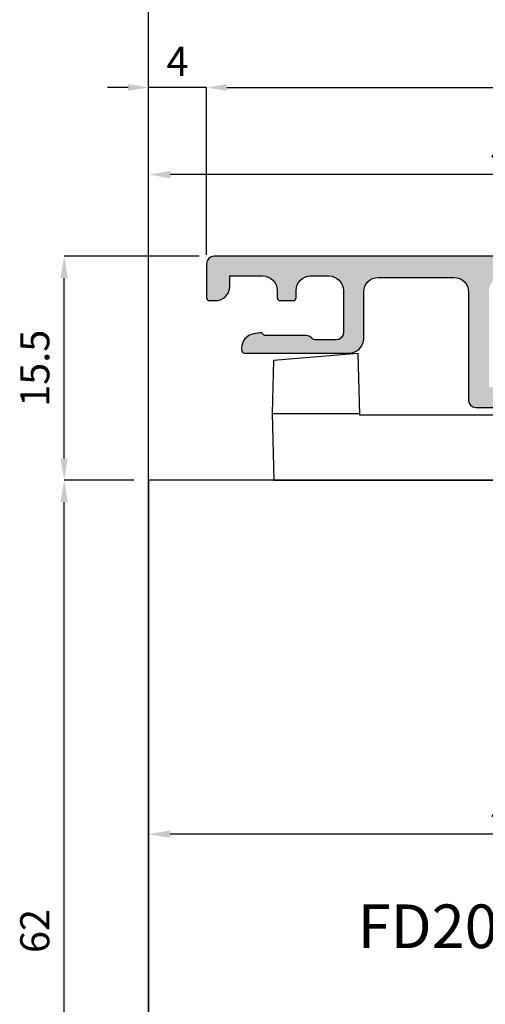
# Model space of a CAD drawing. Units: millimetres. Extents: x -448 to 49816, y -3476 to 749.
# Drawn here: x 1088 to 1120, y -2398 to -2330 of the extents above; entities that cross this region are included whole.
import ezdxf

# ---------------------------------------------------------------- set-up
doc = ezdxf.new("R2010")
doc.units = ezdxf.units.MM
doc.layers.get('0').update_dxf_attribs({"color": 252})
for name, color, linetype in [('MURO', 4, 'Continuous'), ('PROFILI', 1, 'Continuous'), ('Quote', 252, 'Continuous'), ('SEZ', 7, 'Continuous')]:
    doc.layers.add(name, color=color, linetype=linetype)
doc.styles.add('ROMANS', font='ARIALN.TTF', dxfattribs={"height": 2})
doc.dimstyles.new('UNIFORM', dxfattribs={"dimtxt": 2, "dimasz": 1.5, "dimexe": 0, "dimexo": 1, "dimgap": 1, "dimtad": 1, "dimrnd": 0.5, "dimdsep": 46, "dimtxsty": 'ROMANS', "dimcen": 2, "dimclrd": 252, "dimclre": 252, "dimclrt": 3, "dimadec": 1, "dimazin": 2, "dimtfac": 1, "dimtmove": 0, "dimatfit": 3, "dimfxl": 0.18, "dimtolj": 1, "dimtzin": 0, "dimarcsym": 0})
doc.dimstyles.new('z', dxfattribs={"dimtxt": 2, "dimasz": 1.4, "dimexe": 0, "dimexo": 1, "dimgap": 0.8, "dimtad": 1, "dimrnd": 0.5, "dimdsep": 46, "dimtxsty": 'ROMANS', "dimcen": -0.5, "dimclrd": 252, "dimclre": 252, "dimclrt": 3, "dimadec": 1, "dimazin": 2, "dimtp": 0.1, "dimtm": 0.2, "dimtfac": 0.5, "dimtmove": 0, "dimatfit": 3, "dimfxl": 0, "dimtolj": 1, "dimlwd": -1, "dimlwe": -1, "dimarcsym": 0})

# ---------------------------------------------------------------- blocks, each defined once
blk = doc.blocks.new('*D430')
at = {"color": 252, "transparency": 16777216}
for p, q in [((3.999999999993634, 77.49999999999794), (3.999999999993634, 89.00990784598228)), ((5.399999999993634, 89.00990784598228), (71.1, 89.00990784598228)), ((72.5, 77.49999999999794), (72.5, 89.00990784598228))]:
    blk.add_line(p, q, dxfattribs=at)
for points in [[(5.399999999993634, 89.24324117931562), (5.399999999993634, 88.77657451264895), (3.999999999993634, 89.00990784598228)], [(71.1, 89.24324117931562), (71.1, 88.77657451264895), (72.5, 89.00990784598228)]]:
    blk.add_solid(points, dxfattribs=at)
at = {"layer": 'DEFPOINTS', "color": 0, "transparency": 16777216}
for p in [(72.5, 89.00990784598228), (3.999999999993634, 76.49999999999794), (72.5, 76.49999999999794)]:
    blk.add_point(p, dxfattribs=at)
at = {"color": 3, "transparency": 16777216, "insert": (38.24999999999682, 90.83105382142567), "char_height": 2, "attachment_point": 5, "style": 'ROMANS'}
blk.add_mtext('\\A1;68.5', dxfattribs=at)
blk = doc.blocks.new('*D435')
at = {"color": 252, "transparency": 16777216}
for p, q in [((-1.399999999999089, 89.00990784598228), (-2.799999999999089, 89.00990784598228)), ((9.095559341128855e-13, 61.49999999999794), (9.112404301423067e-13, 89.00990784598228)), ((3.999999999993634, 89.00990784598228), (9.112404301423067e-13, 89.00990784598228)), ((3.999999999993634, 77.49999999999794), (3.999999999993634, 89.00990784598228)), ((5.399999999993634, 89.00990784598228), (6.799999999993634, 89.00990784598228))]:
    blk.add_line(p, q, dxfattribs=at)
for points in [[(-1.399999999999089, 89.24324117931562), (-1.399999999999089, 88.77657451264895), (9.112404301423067e-13, 89.00990784598228)], [(5.399999999993634, 89.24324117931562), (5.399999999993634, 88.77657451264895), (3.999999999993634, 89.00990784598228)]]:
    blk.add_solid(points, dxfattribs=at)
at = {"layer": 'DEFPOINTS', "color": 0, "transparency": 16777216}
for p in [(9.112404301423067e-13, 89.00990784598228), (3.999999999993634, 76.49999999999794), (9.094947017729282e-13, 60.49999999999794)]:
    blk.add_point(p, dxfattribs=at)
at = {"color": 3, "transparency": 16777216, "insert": (1.999999999997273, 90.80990784598228), "char_height": 2, "attachment_point": 5, "style": 'ROMANS'}
blk.add_mtext('\\A1;4', dxfattribs=at)
blk = doc.blocks.new('*D438')
at = {"color": 252, "lineweight": -2, "transparency": 16777216}
for p, q in [((9.095559341128855e-13, 61.49999999999794), (9.108734696023481e-13, 83.01698743474002)), ((48.50000000000091, 83.01698743474002), (1.500000000000911, 83.01698743474002)), ((50.00000000000091, 62.99999999999794), (50.00000000000091, 83.01698743474002))]:
    blk.add_line(p, q, dxfattribs=at)
at = {"color": 252, "transparency": 16777216}
for points in [[(1.500000000000911, 83.26698743474002), (1.500000000000911, 82.76698743474002), (9.108734696023481e-13, 83.01698743474002)], [(48.50000000000091, 83.26698743474002), (48.50000000000091, 82.76698743474002), (50.00000000000091, 83.01698743474002)]]:
    blk.add_solid(points, dxfattribs=at)
at = {"layer": 'DEFPOINTS', "color": 0, "transparency": 16777216}
for p in [(9.108734696023481e-13, 83.01698743474002), (50.00000000000091, 61.99999999999794), (9.094947017729282e-13, 60.49999999999794)]:
    blk.add_point(p, dxfattribs=at)
at = {"color": 3, "transparency": 16777216, "insert": (25.00000000000091, 85.0381334101834), "char_height": 2, "attachment_point": 5, "style": 'ROMANS'}
blk.add_mtext('\\A1;50', dxfattribs=at)
blk = doc.blocks.new('LVP106')
for p, q in [((-3.250000000003183, 34.99999999999955), (3.249999999996817, 34.99999999999997)), ((-3.250000000003183, 34.99999999999955), (-3.250000000003183, 34.79999999999973)), ((-3.250000000003183, 34.79999999999973), (-1.620000000002165, 33.16999999999966)), ((-3.250000000003183, 34.79999999999973), (3.249999999996817, 34.79999999999973)), ((3.249999999996817, 34.79999999999984), (1.61999999999739, 33.16999999999986)), ((3.249999999996817, 35), (3.249999999996817, 34.79999999999981)), ((-1.620000000002165, 33.16999999999966), (-1.237422537757993, 32.24637630199155)), ((-1.620000000002165, 33.16999999999966), (1.61999999999739, 33.16999999999986)), ((1.238201662421034, 32.24825727532927), (1.61999999999739, 33.16999999999986)), ((-1.237422537757993, 32.24637630199155), (1.238201662421034, 32.24825727532927)), ((-1.237422537757766, 32.24637630199044), (-1.237422537756629, 22.88947429590404)), ((1.238201662420806, 32.24825727532807), (1.238201662419669, 23.51501702895725)), ((-1.75689959682677, 22.75821241081412), (1.238201662419669, 23.51501702895718)), ((-1.237422537756174, 22.55085103287649), (1.75767872148981, 23.30765565101965)), ((-1.024269471542539, 22.94311327191847), (1.024269471537082, 23.12233720622927)), ((1.125, 21.88641314097962), (1.125, 23.14778987795226)), ((1.238201662419669, 23.51501702895718), (1.75767872148981, 23.30765565101965)), ((-1.75689959682677, 22.75821241081412), (-1.237422537756174, 22.55085103287649)), ((-1.125, 21.31788131402895), (-1.125, 22.57925805100133)), ((-1.75689959682677, 21.15821241081411), (1.238201662419669, 21.91501702895719)), ((-1.237422537756174, 20.95085103287648), (1.75767872148981, 21.70765565101966)), ((1.238201662419669, 21.91501702895719), (1.75767872148981, 21.70765565101966)), ((-1.75689959682677, 21.15821241081411), (-1.237422537756174, 20.95085103287648)), ((-1.024269471542539, 21.34311327191846), (1.024269471537082, 21.52233720622927)), ((1.125, 20.28641314097961), (1.125, 21.54778987795225)), ((-1.75689959682677, 19.55821241081411), (1.238201662419669, 20.31501702895718)), ((-1.125, 19.71788131402894), (-1.125, 20.97925805100132)), ((1.238201662419669, 20.31501702895718), (1.75767872148981, 20.10765565101965)), ((-1.237422537756174, 19.35085103287648), (1.75767872148981, 20.10765565101965)), ((-1.024269471542539, 19.74311327191847), (1.024269471537082, 19.92233720622927)), ((1.125, 18.68641314097962), (1.125, 19.94778987795226)), ((-1.75689959682677, 19.55821241081411), (-1.237422537756174, 19.35085103287648)), ((-1.125, 18.11788131402895), (-1.125, 19.37925805100132)), ((-1.75689959682677, 17.95821241081411), (1.238201662419669, 18.71501702895718)), ((-1.237422537756174, 17.75085103287648), (1.75767872148981, 18.50765565101965)), ((-1.024269471542539, 18.14311327191846), (1.024269471537082, 18.32233720622927)), ((1.125, 17.08641314097961), (1.125, 18.34778987795225)), ((1.238201662419669, 18.71501702895718), (1.75767872148981, 18.50765565101965)), ((-1.75689959682677, 17.95821241081411), (-1.237422537756174, 17.75085103287648)), ((-1.125, 16.51788131402894), (-1.125, 17.77925805100131)), ((-1.75689959682677, 16.35821241081411), (1.238201662419669, 17.11501702895718)), ((1.238201662419669, 17.11501702895718), (1.75767872148981, 16.90765565101965)), ((-1.75689959682677, 16.35821241081411), (-1.237422537756174, 16.15085103287648)), ((-1.237422537756174, 16.15085103287648), (1.75767872148981, 16.90765565101965)), ((-1.024269471542539, 16.54311327191846), (1.024269471537082, 16.72233720622926)), ((1.125, 15.48641314097961), (1.125, 16.74778987795226)), ((-1.125, 14.91788131402895), (-1.125, 16.17925805100132)), ((-1.75689959682677, 14.7582124108141), (1.238201662419669, 15.51501702895718)), ((-1.237422537756174, 14.55085103287647), (1.75767872148981, 15.30765565101965)), ((-1.024269471542539, 14.94311327191846), (1.024269471537082, 15.12233720622927)), ((1.125, 13.88641314097961), (1.125, 15.14778987795225)), ((1.238201662419669, 15.51501702895718), (1.75767872148981, 15.30765565101965)), ((-1.75689959682677, 14.7582124108141), (-1.237422537756174, 14.55085103287647)), ((-1.125, 13.31788131402894), (-1.125, 14.57925805100131)), ((-1.75689959682677, 13.15821241081411), (1.238201662419669, 13.91501702895717)), ((-1.237422537756174, 12.95085103287648), (1.75767872148981, 13.70765565101964)), ((1.125, 12.28641314097961), (1.125, 13.54778987795225)), ((1.238201662419669, 13.91501702895717), (1.75767872148981, 13.70765565101964)), ((-1.75689959682677, 13.15821241081411), (-1.237422537756174, 12.95085103287648)), ((-1.125, 11.71788131402894), (-1.125, 12.97925805100132)), ((-1.024269471542539, 13.34311327191846), (1.024269471537082, 13.52233720622926)), ((-1.75689959682677, 11.5582124108141), (1.238201662419669, 12.31501702895718)), ((1.238201662419669, 12.31501702895718), (1.75767872148981, 12.10765565101965)), ((-1.75689959682677, 11.5582124108141), (-1.237422537756174, 11.35085103287647)), ((-1.237422537756174, 11.35085103287647), (1.75767872148981, 12.10765565101965)), ((-1.024269471542539, 11.74311327191845), (1.024269471537082, 11.92233720622927)), ((1.125, 10.6864131409796), (1.125, 11.94778987795225)), ((-1.125, 10.11788131402893), (-1.125, 11.37925805100131)), ((-1.75689959682677, 9.958212410814106), (1.238201662419669, 10.71501702895717)), ((-1.237422537756174, 9.750851032876476), (1.75767872148981, 10.50765565101964)), ((-1.024269471542539, 10.14311327191846), (1.024269471537082, 10.32233720622926)), ((1.125, 9.086413140979609), (1.125, 10.34778987795225)), ((1.238201662419669, 10.71501702895717), (1.75767872148981, 10.50765565101964)), ((-1.75689959682677, 9.958212410814106), (-1.237422537756174, 9.750851032876476)), ((-1.125, 8.51788131402894), (-1.125, 9.779258051001314)), ((-1.75689959682677, 8.358212410814097), (1.238201662419669, 9.115017028957176)), ((-1.237422537756174, 8.150851032876467), (1.75767872148981, 8.907655651019645)), ((1.238201662419669, 9.115017028957176), (1.75767872148981, 8.907655651019645)), ((-1.75689959682677, 8.358212410814097), (-1.237422537756174, 8.150851032876467)), ((-1.127457235093289, 5.694814674070876), (-1.127457235094425, 8.178637154842498)), ((-1.024269471542539, 8.54311327191845), (1.024269471537082, 8.722337206229263)), ((1.127457235088741, 5.694814674068475), (1.127457235088059, 8.74841077410948)), ((0.3247702793960343, 7.930770178044526), (-0.04429812404123368, 5.70454380138014)), ((0, 5), (0.3247702793960343, 7.930770178044526)), ((0, 5), (-1.127457235093289, 5.694814674070876)), ((-0.04429812404123368, 5.70454380138014), (0, 5)), ((0, 5), (1.127457235088741, 5.694814674068475))]:
    blk.add_line(p, q)
blk.add_arc((-0.5775991731688919, 4.778020043944601), 1.069044565063639, 60.07554917259458, 120.9537048619818)
blk = doc.blocks.new('LC80')
at = {"layer": 'Quote'}
for p, q in [((1.899999999999636, -2.015435152625287), (1.73956862399973, -2.029471079225004)), ((1.73956862399973, -3.623843004725131), (1.73956862399973, -2.029471079225004)), ((1.899999999998727, -28.09735562898095), (1.899999999999636, -1.615435152574719)), ((6.399999999999636, -1.615435152574719), (1.899999999999636, -1.615435152574719)), ((6.399999999999636, -33.97954476070117), (6.399999999999636, -1.720455239201328)), ((-6.336275382400345, -4.802327845425225), (-1.231992081000499, -2.065435152625014)), ((-6.215760064100323, -4.915060825225282), (-1.126709385100185, -2.186335792825048)), ((-0.5788770786002715, -2.815435152625014), (-1.231992081000499, -2.065435152625014)), ((0.4499999999570719, -6.615435152625196), (-0.5788770786002715, -2.815435152625014)), ((1.899999999999636, -3.615435152625196), (-0.3306193802609414, -3.732336960776138)), ((-6.600000000000364, -13.98789073362514), (-6.600000000000364, -5.242979571525211)), ((-0.04749502572303754, -4.778013426565849), (-6.215760064100323, -6.601337140125452)), ((-6.215760064100323, -6.601337140125452), (-6.215760064100323, -4.915060825225282)), ((0.04135102092550369, -5.106152700252551), (-6.126167978100966, -6.929255886425381)), ((1.899999999999636, -6.615435152625196), (0.4499999999570719, -6.615435152625196)), ((-6.600000000000364, -6.929255886425381), (-6.126167978100966, -6.929255886725059)), ((-6.600000000000364, -7.177386800425211), (-6.126167971100585, -7.177386800025033)), ((-6.126167971100585, -7.177386799825399), (-6.126167978100966, -6.929255886425381)), ((-6.134878254199975, -11.65264578172537), (-6.134878254199975, -7.578224523425433)), ((-6.600000000000364, -12.05348350472514), (-6.126167963700027, -12.05348350582517)), ((-6.126167978100966, -12.30161441872542), (-6.126167971100585, -12.05348350542545)), ((-6.600000000000364, -12.30161441872542), (-6.126167978100966, -12.30161441872542)), ((-6.215760064100323, -12.62953316502535), (-0.04749502573304198, -14.45285687858086)), ((-6.215760064100323, -14.31580947992506), (-6.215760064100323, -12.62953316502535)), ((-6.126167978100966, -12.30161441872542), (0.04135102091095177, -14.12471760489279)), ((-0.5788770786002715, -16.41543515262538), (0.4499999998843123, -12.6154351526252)), ((1.899999999999636, -12.6154351526252), (0.4499999998843123, -12.6154351526252)), ((-1.231992081000499, -17.16543515262538), (-6.336275382400345, -14.42854245972512)), ((-1.126709385100185, -17.0445345123253), (-6.215760064100323, -14.31580947992506)), ((1.899999999999636, -15.6154351526252), (-0.3306193802773123, -15.49853334447334)), ((1.73956862399973, -17.20139922592534), (1.73956862399973, -15.60702730042522)), ((-1.231992081000499, -17.16543515262538), (-0.5788770786002715, -16.41543515262538)), ((1.73956862399973, -17.20139922592534), (1.799999999999272, -17.20668628625617)), ((-2.349999999996726, -28.2097413973006), (1.899999999998727, -28.09735562898095)), ((-1.867236766196584, -34.00290020290049), (-2.349999999996726, -28.2097413973006)), ((-1.867236766196584, -34.00290020290049), (1.799999999999272, -34.10000000000036)), ((1.799999999999272, -34.10000000000036), (6.399999999999636, -33.97954476070117))]:
    blk.add_line(p, q, dxfattribs=at)
for centre, radius, start, end in [((3.349999999999454, -3.215435152625105), 2, 143.6310906277348, 192.3400908541019), ((-6.100000000000364, -5.242979571525211), 0.5, 118.2000000000036, 180), ((-6.100000000000364, -13.98789073362514), 0.5, 180, 241.7999999999964), ((3.349999999999454, -16.01543515262529), 2, 167.6599091458981, 216.3689093722652)]:
    blk.add_arc(centre, radius, start, end, dxfattribs=at)
for points, start_tangent, end_tangent in [([(-6.600000000000364, -5.242979571525211), (-6.582229117600036, -5.153911893025452), (-6.530159013100274, -5.071151934325371), (-6.447498798400375, -5.000617077225343), (-6.34012362500016, -4.94731807642529), (-6.215760064100323, -4.915060825225282)], (0, 1), (0.9873728603414906, 0.1584134926736466)), ([(-6.215760064100323, -4.915060825225282), (-6.256910429200616, -4.861985326925151), (-6.291659592000542, -4.824624938525176), (-6.318448512800387, -4.804444263325422), (-6.336275382400345, -4.802327845425225)], (-0.5885722288143252, 0.8084446372316026), (-0.8813034234344596, -0.4725508182647684)), ([(-6.600000000000364, -6.929255886425381), (-6.582231491400307, -6.840194049325419), (-6.530188843100404, -6.757462193525043), (-6.447541781600194, -6.686921405025259), (-6.34019005510072, -6.633618915925126), (-6.215760064100323, -6.601337140125452)], (0, 1), (0.9873728603227024, 0.1584134927907507)), ([(-6.126167978100966, -6.929255886425381), (-6.152160252900103, -6.839516843925139), (-6.176309436900738, -6.752948362425286), (-6.197753997000291, -6.672606581725177), (-6.215760064100323, -6.601337140125452)], (-0.282757932795739, 0.9591913007534423), (-0.2367223968770203, 0.9715773293036425)), ([(1.899999999999636, -6.747901612925034), (-0.7723156464007843, -6.889008583925261), (-3.44771028750074, -7.032063571325125), (-6.126167971100585, -7.177386799825399)], (-0.9986245765649315, -0.05243047854551116), (-0.9985074945996076, -0.05461486270617709)), ([(-6.134878275000119, -7.578224510925338), (-6.132571428800475, -7.449135462325103), (-6.129646118900382, -7.314475394425244), (-6.126167962900581, -7.177386799525266)], (0.01582318462687105, 0.9998748055773102), (0.02717245417168968, 0.9996307606983128)), ([(1.899999999999636, -7.178994290225091), (-0.7752128514002834, -7.310908359025234), (-3.453511228200114, -7.443922100625059), (-6.134878254199975, -7.578224523425433)], (-0.998794216413551, -0.04909290436346871), (-0.998735966765986, -0.05026398997305478)), ([(-6.600000000000364, -7.777928676825013), (-6.577638723400923, -7.718729759825237), (-6.512555519299895, -7.664826193025419), (-6.410572321800828, -7.621039168025163), (-6.280811176899988, -7.591284915025426), (-6.134878272700917, -7.578224524025245)], (8.376372929730044e-08, 0.9999999999999966), (0.9996082980125701, 0.02798661366462536)), ([(-6.600000000000364, -11.45294162842538), (-6.57763965940012, -11.51213933482541), (-6.512558056600938, -11.56604262832525), (-6.410575570600486, -11.60983010602513), (-6.280813485400358, -11.6395850316253), (-6.134878254199975, -11.65264578222514)], (8.376371829825936e-08, -0.9999999999999966), (0.9996082982974204, -0.02798660349051933)), ([(-6.126167962900581, -12.05348350562508), (-6.129646119900826, -11.91639485272526), (-6.132571430101052, -11.78173478182543), (-6.134878275000119, -11.65264579422501)], (-0.02717243172714087, 0.9996307613084113), (-0.01582319709856879, 0.9998748053799437)), ([(-6.134878254199975, -11.65264578172537), (-3.4535087303002, -11.78694832912515), (-0.7752103536004142, -11.91996206972544), (1.899999999999636, -12.05187601492526)], (0.9987359667666101, -0.05026398996065579), (0.9987942164141607, -0.04909290435106828)), ([(-6.126167971100585, -12.05348350542545), (-3.447707795200586, -12.1988068681253), (-0.7723131540005852, -12.34186185362523), (1.899999999999636, -12.48296869222531)], (0.9985074946002862, -0.05461486269377278), (0.9986245765649316, -0.05243047854551117)), ([(-6.600000000000364, -12.30161441872542), (-6.582231501800379, -12.39067623052506), (-6.530188799200005, -12.47340816162523), (-6.44754174819991, -12.54394892192522), (-6.340190159000485, -12.59725135082545), (-6.215760064200367, -12.62953316502535)], (0, -1), (0.9873728603181032, -0.1584134928194178)), ([(-6.215760064100323, -12.62953316502535), (-6.197753997000291, -12.55826372342517), (-6.176309436900738, -12.47792194282511), (-6.152160252900103, -12.39135346122521), (-6.126167978100966, -12.30161441872542)], (0.2367223968770203, 0.9715773293036425), (0.282757932795739, 0.9591913007534423)), ([(-6.600000000000364, -13.98789073362514), (-6.582229117200768, -14.07695841332543), (-6.530159026100591, -14.15971835602522), (-6.447498812201047, -14.2302532189251), (-6.34012361150053, -14.283552233725), (-6.215760064100323, -14.31580947992506)], (0, -1), (0.9873728603460898, -0.1584134926449795)), ([(-6.336275382400345, -14.42854245972512), (-6.318448512800387, -14.42642604192542), (-6.291659592000542, -14.40624536662517), (-6.256910429200616, -14.3688849782252), (-6.215760064100323, -14.31580947992506)], (0.8813034234344593, -0.4725508182647683), (0.5885722288143254, 0.8084446372316028)), ([(1.799999999999272, -34.10000000000036), (1.800000000001091, -34.06593378910111), (1.800000000001091, -33.96608024669877), (1.799999999999272, -33.8072486873989), (1.800000000001091, -33.6002476108988), (1.799999999999272, -33.35915371679948), (1.800000000001091, -28.09999999999854)], (6.123031769111886e-17, 1), (6.123031769111886e-17, 1))]:
    blk.add_spline(points, degree=3, dxfattribs=dict(at, start_tangent=start_tangent, end_tangent=end_tangent))
at = {"xscale": -1, "rotation": 90}
blk.add_blockref('LVP106', (28.39999999999964, -9.615435152575174), dxfattribs=at)
blk = doc.blocks.new('*D441')
at = {"color": 252, "linetype": 'ByBlock', "lineweight": -2, "transparency": 16777216}
for p, q in [((9.094334694329709e-13, 60.99999999999794), (9.080042270228453e-13, 37.65870010649972)), ((48.50000000000091, 37.65870010649972), (1.500000000000908, 37.65870010649972)), ((50.00000000000091, 27.99999999999748), (50.00000000000091, 37.65870010649972))]:
    blk.add_line(p, q, dxfattribs=at)
at = {"color": 252, "transparency": 16777216}
for points in [[(1.500000000000908, 37.90870010649972), (1.500000000000908, 37.40870010649972), (9.080042270228453e-13, 37.65870010649972)], [(48.50000000000091, 37.90870010649972), (48.50000000000091, 37.40870010649972), (50.00000000000091, 37.65870010649972)]]:
    blk.add_solid(points, dxfattribs=at)
at = {"layer": 'DEFPOINTS', "color": 0, "transparency": 16777216}
for p in [(9.094947017729282e-13, 61.99999999999794), (9.080042270228453e-13, 37.65870010649972), (50.00000000000091, 26.99999999999748)]:
    blk.add_point(p, dxfattribs=at)
at = {"color": 3, "transparency": 16777216, "insert": (25.00000000000091, 39.6798460819431), "char_height": 2, "attachment_point": 5, "style": 'ROMANS'}
blk.add_mtext('\\A1;50', dxfattribs=at)
blk = doc.blocks.new('*D442')
at = {"color": 252, "linetype": 'ByBlock', "lineweight": -2, "transparency": 16777216}
for p, q in [((-1, 61.99999999999797), (-5.786386651985833, 61.99999999999797)), ((-5.786386651985819, 1.499999999999985), (-5.786386651985833, 60.49999999999797)), ((-1, -1.437166698016967e-14), (-5.786386651985819, -1.514137665868651e-14))]:
    blk.add_line(p, q, dxfattribs=at)
at = {"color": 252, "transparency": 16777216}
for points in [[(-6.036386651985834, 60.49999999999797), (-5.536386651985833, 60.49999999999797), (-5.786386651985833, 61.99999999999797)], [(-6.03638665198582, 1.499999999999985), (-5.536386651985819, 1.499999999999985), (-5.786386651985819, -1.514137665868651e-14)]]:
    blk.add_solid(points, dxfattribs=at)
at = {"layer": 'DEFPOINTS', "color": 0, "transparency": 16777216}
for p in [(-5.786386651985833, 61.99999999999797), (0, 61.99999999999797), (0, -1.421085471520201e-14)]:
    blk.add_point(p, dxfattribs=at)
at = {"color": 3, "transparency": 16777216, "insert": (-7.8075326274292, 30.99999999999897), "char_height": 2, "attachment_point": 5, "rotation": 90, "style": 'ROMANS'}
blk.add_mtext('\\A1;62', dxfattribs=at)
blk = doc.blocks.new('*D20')
at = {"color": 252, "linetype": 'ByBlock', "lineweight": -2, "transparency": 16777216}
for p, q in [((942.7741118994951, 5.899086840403472), (933.4877252475159, 5.89908684040347)), ((933.4877252475159, -8.00091315959435), (933.4877252475159, 4.39908684040347)), ((938.2741118995024, -9.50091315959435), (933.4877252475159, -9.50091315959435))]:
    blk.add_line(p, q, dxfattribs=at)
at = {"color": 252, "transparency": 16777216}
for points in [[(933.2377252475159, 4.39908684040347), (933.7377252475159, 4.39908684040347), (933.4877252475159, 5.89908684040347)], [(933.2377252475159, -8.00091315959435), (933.7377252475159, -8.00091315959435), (933.4877252475159, -9.50091315959435)]]:
    blk.add_solid(points, dxfattribs=at)
at = {"layer": 'DEFPOINTS', "color": 0, "transparency": 16777216}
for p in [(933.4877252475159, 5.89908684040347), (943.7741118994951, 5.899086840403472), (939.2741118995024, -9.50091315959435)]:
    blk.add_point(p, dxfattribs=at)
at = {"color": 3, "transparency": 16777216, "insert": (931.4665792720723, -1.800913159595704), "char_height": 2, "attachment_point": 5, "rotation": 90, "style": 'ROMANS'}
blk.add_mtext('\\A1;15.5', dxfattribs=at)
blk = doc.blocks.new('FD201_50')
at = {"layer": 'SEZ'}
blk.add_lwpolyline([(-4.900000000003047, -22.00000000000091), (-4.900000000000773, -17.00000000000273, 0.4142135623732282), (-6.400000000000773, -15.50000000000182), (-27.90000000000146, -15.50000000000182), (-27.90000000000146, -23.50000000000182), (-32.90000000000146, -23.50000000000182), (-32.90000000000146, -15.50000000000182), (-42.90000000000146, -15.50000000000182), (-42.90000000000146, -30.50000000000182), (-40.90000000000146, -32.50000000000182), (-42.90000000000134, -34.50000000000136), (-42.90000000000146, -65.50000000000273), (19.0999999999965, -65.50000000000273), (19.09999999999764, -25.50000000000182, 0.414213562373095), (17.09999999999764, -23.50000000000182), (-3.400000000003047, -23.50000000000182, -0.4142135623732282)], format="xyb", close=True, dxfattribs=at)
at = {"style": 'ROMANS', "flags": 8}
blk.add_attdef('CODICE_FD', (-19.71658011547106, -43.80689399107996), '', height=3, dxfattribs=at)
blk = doc.blocks.new('Nodo3')
h = blk.add_hatch(color=253)
edge = h.paths.add_edge_path()
edge.add_arc((41.59999999999991, 74.99999999999658), 0.9999999999995453, -2.609112925711088e-11, 89.99999999997402, ccw=False)
edge.add_line((42.59999999999945, 74.99999999999612), (42.60000000000036, 68.39999999999849))
edge.add_line((42.60000000000036, 68.39999999999849), (39.20000000000073, 68.39999999999849))
edge.add_arc((39.20000000000141, 68.19999999999798), 0.2000000000005002, 90.0000000001954, 179.9999999998046)
edge.add_line((39.00000000000091, 68.19999999999867), (39.00000000000091, 67.99999999999885))
edge.add_arc((40.0000000000008, 67.99999999999874), 0.9999999999998863, 179.9999999999935, 269.9999999999544)
edge.add_line((40, 66.99999999999885), (46.80000000000018, 66.99999999999885))
edge.add_line((46.80000000000018, 66.99999999999885), (46.80000000000018, 64.99999999999885))
edge.add_line((46.80000000000018, 64.99999999999885), (47.5, 64.99999999999885))
edge.add_arc((47.5, 65.49999999999885), 0.5, 270, 360)
edge.add_line((48, 65.49999999999885), (48, 67.44999999999685))
edge.add_arc((47.5, 67.44999999999685), 0.5, 0, 90)
edge.add_line((47.5, 67.94999999999685), (44, 67.94999999999685))
edge.add_line((44, 67.94999999999685), (44.00000000000091, 74.74999999999612))
edge.add_arc((45.00000000000099, 74.74999999999604), 1.000000000000085, 90.00000000000489, 179.9999999999951, ccw=False)
edge.add_line((45.00000000000091, 75.74999999999612), (65, 75.74999999999703))
edge.add_line((65, 75.74999999999703), (65, 73.3499999999974))
edge.add_line((65, 73.3499999999974), (62.59999999999945, 73.3499999999974))
edge.add_line((62.59999999999945, 73.3499999999974), (62.59999999999945, 72.8499999999974))
edge.add_arc((63.09999999999945, 72.8499999999974), 0.5, 180, 270)
edge.add_line((63.09999999999945, 72.3499999999974), (66.49999999999909, 72.3499999999974))
edge.add_arc((66.49999999999909, 73.3499999999974), 1, 270, 360)
edge.add_line((67.49999999999909, 73.3499999999974), (67.49999999999909, 73.44999999999594))
edge.add_arc((67.29999999999882, 73.4499999999964), 0.2000000000002728, 359.9999999998697, 449.9999999998697)
edge.add_line((67.29999999999927, 73.64999999999667), (66.39999999999964, 73.64999999999667))
edge.add_line((66.39999999999964, 73.64999999999667), (66.39999999999964, 75.94999999999685))
edge.add_line((66.39999999999964, 75.94999999999685), (71.10000000000036, 75.94999999999685))
edge.add_line((71.10000000000036, 75.94999999999685), (71.09999999999945, 73.64999999999667))
edge.add_line((71.09999999999945, 73.64999999999667), (70.19999999999982, 73.64999999999667))
edge.add_arc((70.1999999999994, 73.44999999999635), 0.2000000000003155, 89.99999999988194, 179.9999999998575)
edge.add_line((69.99999999999909, 73.44999999999685), (69.99999999999909, 73.3499999999974))
edge.add_arc((70.99999999999909, 73.3499999999974), 1, 180, 270)
edge.add_line((70.99999999999909, 72.3499999999974), (71.99999999999909, 72.3499999999974))
edge.add_arc((71.99999999999909, 72.8499999999974), 0.5, 270, 360)
edge.add_line((72.49999999999909, 72.8499999999974), (72.5, 76.89999999999667))
edge.add_arc((72, 76.89999999999667), 0.5, 0, 90)
edge.add_line((72, 77.39999999999667), (4.499999999992724, 77.39999999999576))
edge.add_arc((4.499999999992724, 76.89999999999576), 0.5, 90, 180)
edge.add_line((3.999999999992724, 76.89999999999576), (3.999999999992724, 74.5499999999963))
edge.add_arc((4.19999999999331, 74.54999999999616), 0.2000000000005855, 179.9999999999593, 270.0000000000407)
edge.add_line((4.199999999993452, 74.34999999999557), (4.599999999993088, 74.34999999999648))
edge.add_arc((4.599999999993088, 75.34999999999648), 1, 270, 360)
edge.add_line((5.599999999993088, 75.34999999999648), (5.599999999993088, 76.04999999999357))
edge.add_line((5.599999999993088, 76.04999999999357), (7.849999999997635, 76.04999999999357))
edge.add_arc((7.849999999997635, 75.04999999999357), 1, 0, 90, ccw=False)
edge.add_line((8.849999999997635, 75.04999999999357), (8.849999999997635, 74.5499999999963))
edge.add_arc((9.04999999999744, 74.54999999999538), 0.1999999999998039, 179.9999999997354, 270.0000000000041)
edge.add_line((9.049999999997453, 74.34999999999557), (9.94999999999709, 74.34999999999648))
edge.add_arc((9.949999999997118, 74.54999999999536), 0.1999999999988802, 269.9999999999919, 360.0000000002686)
edge.add_line((10.149999999996, 74.5499999999963), (10.14999999999782, 75.04999999999357))
edge.add_arc((11.14999999999782, 75.04999999999357), 1, 90, 180, ccw=False)
edge.add_line((11.14999999999782, 76.04999999999357), (12.40000000000146, 76.04999999999357))
edge.add_arc((12.40000000000146, 75.04999999999357), 1, 0, 90, ccw=False)
edge.add_line((13.40000000000146, 75.04999999999357), (13.40000000000146, 72.14999999999667))
edge.add_arc((12.90000000000146, 72.14999999999667), 0.5, -90, 0, ccw=False)
edge.add_line((12.90000000000146, 71.64999999999667), (11.55707142142728, 71.64999999999667))
edge.add_arc((11.55707142142787, 72.14999999999756), 0.5000000000008953, 224.4270040007611, 269.99999999993224, ccw=False)
edge.add_arc((10.84292857857379, 71.44999999999865), 0.4999999999981927, 44.42700400077749, 90.00000000006065)
edge.add_line((10.84292857857326, 71.94999999999685), (8.046410161518907, 71.94999999999685))
edge.add_arc((8.046410161519269, 72.14999999999608), 0.1999999999992355, 209.9999999994528, 269.9999999998962, ccw=False)
edge.add_arc((7.700000000004014, 71.94999999999446), 0.2000000000028603, 30.00000000073787, 100.0000000009753)
edge.add_line((7.665270364466778, 72.14696155059913), (7.226351822333527, 72.06956836928815))
edge.add_arc((7.400000000001389, 71.08476061627525), 1.000000000000845, 100.0000000000457, 179.9999999999666)
edge.add_line((6.400000000000546, 71.08476061627583), (6.400000000000546, 70.94999999999685))
edge.add_arc((6.600000000000364, 70.94999999999776), 0.1999999999998181, 180.0000000002605, 270)
edge.add_line((6.600000000000364, 70.74999999999794), (13.80000000000018, 70.74999999999794))
edge.add_arc((13.80000000000018, 71.74999999999794), 1, 270, 360)
edge.add_line((14.80000000000018, 71.74999999999794), (14.80000000000018, 74.94999999999503))
edge.add_arc((15.80000000000018, 74.94999999999503), 1, 90, 180, ccw=False)
edge.add_line((15.80000000000018, 75.94999999999503), (21, 75.94999999999503))
edge.add_arc((21, 74.94999999999503), 1, 0, 90, ccw=False)
edge.add_line((22, 74.94999999999503), (22.00000000000091, 67.49999999999794))
edge.add_arc((22.50000000000083, 67.49999999999787), 0.4999999999999254, 179.9999999999919, 270.0000000000086)
edge.add_line((22.50000000000091, 66.99999999999794), (26.00000000000091, 66.99999999999885))
edge.add_arc((26.00000000000091, 67.99999999999885), 1, 270, 360)
edge.add_line((27.00000000000091, 67.99999999999885), (27.00000000000091, 68.19999999999867))
edge.add_arc((26.80000000000121, 68.19999999999787), 0.1999999999997044, 2.279821595676418e-10, 90.00000000029313)
edge.add_line((26.80000000000018, 68.39999999999758), (23.40000000000055, 68.39999999999849))
edge.add_line((23.40000000000055, 68.39999999999849), (23.39999999999964, 74.99999999999612))
edge.add_arc((24.39999999999964, 74.99999999999612), 1, 90, 180, ccw=False)
edge.add_line((24.39999999999964, 75.99999999999612), (41.60000000000036, 75.99999999999612))
at = {"layer": 'MURO'}
blk.add_line((0, -72.46189421852502), (0, 123.2707723845217), dxfattribs=at)
at = {"layer": 'PROFILI'}
blk.add_lwpolyline([(72, 77.39999999999667), (4.499999999992724, 77.39999999999576, 0.414213562373095), (3.999999999992724, 76.89999999999576), (3.999999999992724, 74.5499999999963, 0.4142135623735113), (4.199999999993452, 74.34999999999557), (4.599999999993088, 74.34999999999648, 0.414213562373095), (5.599999999993088, 75.34999999999648), (5.599999999993088, 76.04999999999357), (7.849999999997635, 76.04999999999357, -0.414213562373095), (8.849999999997635, 75.04999999999357), (8.849999999997635, 74.5499999999963, 0.4142135623744686), (9.049999999997453, 74.34999999999557), (9.94999999999709, 74.34999999999648, 0.4142135623745102), (10.149999999996, 74.5499999999963), (10.14999999999782, 75.04999999999357, -0.414213562373095), (11.14999999999782, 76.04999999999357), (12.40000000000146, 76.04999999999357, -0.414213562373095), (13.40000000000146, 75.04999999999357), (13.40000000000146, 72.14999999999667, -0.414213562373095), (12.90000000000146, 71.64999999999667), (11.55707142142728, 71.64999999999667, -0.2015127546238875), (11.19999999999982, 71.79999999999721, 0.2015127546244006), (10.84292857857326, 71.94999999999685), (8.046410161518907, 71.94999999999685, -0.2679491924332007), (7.873205080762091, 72.04999999999812, 0.3152987888801274), (7.665270364466778, 72.14696155059913), (7.226351822333527, 72.06956836928815, 0.3639702342658119), (6.400000000000546, 71.08476061627583), (6.400000000000546, 70.94999999999685, 0.4142135623717631), (6.600000000000364, 70.74999999999794), (13.80000000000018, 70.74999999999794, 0.414213562373095), (14.80000000000018, 71.74999999999794), (14.80000000000018, 74.94999999999503, -0.414213562373095), (15.80000000000018, 75.94999999999503), (21, 75.94999999999503, -0.414213562373095), (22, 74.94999999999503), (22.00000000000091, 67.49999999999794, 0.4142135623731837), (22.50000000000091, 66.99999999999794), (26.00000000000091, 66.99999999999885, 0.414213562373095)], format="xyb", dxfattribs=at)
at = {"rotation": 270}
blk.add_blockref('LC80', (42.60000000000036, 68.39999999999849), dxfattribs=at)
ref = blk.add_blockref('FD201_50', (65.50000000000273, 19.09999999999648), dxfattribs=dict(rotation=270))
ref.add_attrib('CODICE_FD', 'FD201/50', (14.38972287122397, 29.82342879655242), dxfattribs={"height": 3, "style": 'ROMANS'})
for base, p1, p2, dimstyle, picture, middle in [((9.112404301423067e-13, 89.00990784598228), (3.999999999993634, 76.49999999999794), (9.094947017729282e-13, 60.49999999999794), 'z', '*D435', (1.999999999997273, 90.80990784598228)), ((72.5, 89.00990784598228), (3.999999999993634, 76.49999999999794), (72.5, 76.49999999999794), 'z', '*D430', (38.24999999999682, 90.83105382142567)), ((9.108734696023481e-13, 83.01698743474002), (50.00000000000091, 61.99999999999794), (9.094947017729282e-13, 60.49999999999794), 'UNIFORM', '*D438', (25.00000000000091, 85.0381334101834))]:
    dim = blk.add_linear_dim(base=base, p1=p1, p2=p2, dimstyle=dimstyle)
    dim.commit()
    dim.dimension.update_dxf_attribs({"geometry": picture, "text_midpoint": middle})
dim = blk.add_linear_dim(base=(-5.786386651986049, 77.39999999999576), p1=(0, 61.99999999999794), p2=(4.499999999992724, 77.39999999999576), angle=90, dimstyle='UNIFORM', override={"dimfxl": 0, "dimarcsym": 1})
dim.commit()
dim.dimension.update_dxf_attribs({"geometry": '*D20', "text_midpoint": (-7.807532627429623, 69.69999999999658), "insert": (-939.2741118995019, 71.50091315959229)})
dim = blk.add_linear_dim(base=(-5.786386651985833, 61.99999999999797), p1=(0, -1.4210854715202e-14), p2=(0, 61.99999999999794), angle=90, dimstyle='UNIFORM', override={"dimfxl": 0, "dimarcsym": 1})
dim.commit()
dim.dimension.update_dxf_attribs({"geometry": '*D442', "text_midpoint": (-7.8075326274292, 30.99999999999897)})
dim = blk.add_linear_dim(base=(9.080042270228453e-13, 37.65870010649972), p1=(50.00000000000091, 26.99999999999748), p2=(9.094947017729282e-13, 61.99999999999794), dimstyle='UNIFORM', override={"dimfxl": 0, "dimarcsym": 1})
dim.commit()
dim.dimension.update_dxf_attribs({"geometry": '*D441', "text_midpoint": (25.00000000000091, 39.6798460819431)})

msp = doc.modelspace()

# ---------------------------------------------------------------- block references
at = {"layer": 'Quote'}
msp.add_blockref('Nodo3', (1097.260095278575, -2423.813072044731), dxfattribs=at)

doc.saveas('drawing.dxf')
